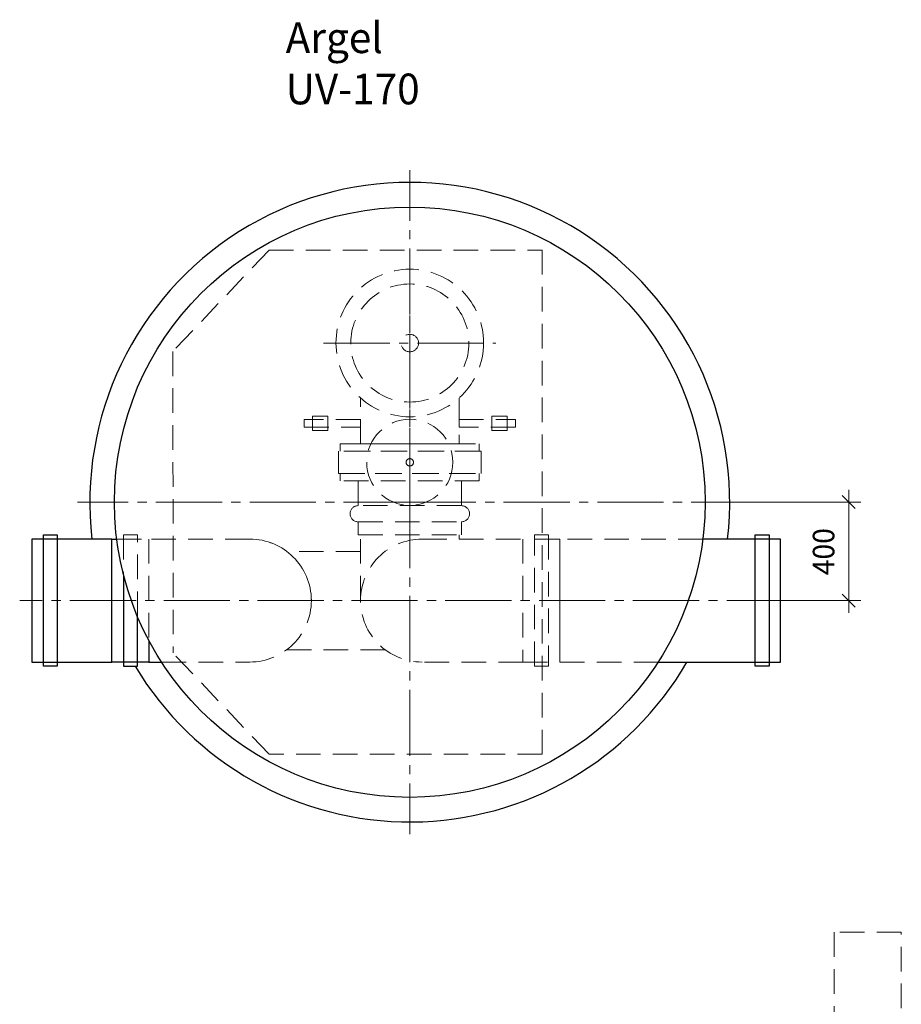
# Model space of a CAD drawing. Units: millimetres. Extents: x -2852 to 7507, y 1886 to 2442.
# Drawn here: x 5985 to 6128, y 2195 to 2355 of the extents above; entities that cross this region are included whole.
import ezdxf

# ---------------------------------------------------------------- set-up
doc = ezdxf.new("R2010")
doc.units = ezdxf.units.MM
for name, pattern in [('K5LT_AXLED', [15.251261, 10.751261, -1.5, 1.5, -1.5]), ('K5LT_BASIC', [0]), ('K5LT_DASHED', [6, 4, -2]), ('K5LT_THIN', [0])]:
    doc.linetypes.add(name, pattern=pattern)
doc.layers.add('Системный слой', color=7, linetype='Continuous')
doc.styles.add('KDIMTEXTSTYLE', font='GOST_AU.SHX', dxfattribs={"width": 0.96, "oblique": 15, "height": 5})
doc.styles.add('KTEXTSTYLE', font='GOST_AU.SHX', dxfattribs={"width": 0.96, "height": 5})
doc.dimstyles.new('KDIMSTYLE (0.04)', dxfattribs={"dimtxt": 5, "dimasz": 1, "dimexe": 2, "dimexo": 0, "dimgap": 1, "dimtad": 1, "dimlfac": 25.000001, "dimtxsty": 'KDIMTEXTSTYLE', "dimsah": 1, "dimcen": 0, "dimdle": 1, "dimadec": 0, "dimazin": 0, "dimtfac": 0.667, "dimtmove": 0, "dimatfit": 3, "dimfxl": 1, "dimtvp": 1, "dimtolj": 1, "dimtzin": 0, "dimarcsym": 0})

# ---------------------------------------------------------------- blocks, each defined once
blk = doc.blocks.new('U644')
at = {"layer": 'Системный слой', "color": 7, "linetype": 'K5LT_DASHED', "lineweight": 9}
for p, q in [((6037.05, 2284.51), (6037.05, 2285.71)), ((6037.05, 2285.71), (6059.65, 2285.71)), ((6059.65, 2285.71), (6059.65, 2284.51)), ((6059.65, 2284.51), (6037.05, 2284.51))]:
    blk.add_line(p, q, dxfattribs=at)
blk = doc.blocks.new('U645')
at = {"layer": 'Системный слой', "color": 7, "linetype": 'K5LT_DASHED', "lineweight": 9}
for p, q in [((6040.35, 2289.66), (6031.19, 2289.66)), ((6031.19, 2289.66), (6031.19, 2288.44)), ((6031.19, 2288.44), (6040.35, 2288.44)), ((6040.35, 2288.44), (6040.35, 2289.66))]:
    blk.add_line(p, q, dxfattribs=at)
blk = doc.blocks.new('U646')
at = {"layer": 'Системный слой', "color": 7, "linetype": 'K5LT_DASHED', "lineweight": 9}
for p, q in [((6032.53, 2287.87), (6032.53, 2290.23)), ((6032.53, 2290.23), (6035.05, 2290.23)), ((6035.05, 2290.23), (6035.05, 2287.87)), ((6035.05, 2287.87), (6032.53, 2287.87))]:
    blk.add_line(p, q, dxfattribs=at)
blk = doc.blocks.new('U647')
at = {"layer": 'Системный слой', "color": 7, "linetype": 'K5LT_DASHED', "lineweight": 9}
for p, q in [((6056.35, 2288.44), (6056.35, 2289.66)), ((6056.35, 2289.66), (6065.51, 2289.66)), ((6065.51, 2288.44), (6056.35, 2288.44)), ((6065.51, 2289.66), (6065.51, 2288.44))]:
    blk.add_line(p, q, dxfattribs=at)
blk = doc.blocks.new('U648')
at = {"layer": 'Системный слой', "color": 7, "linetype": 'K5LT_DASHED', "lineweight": 9}
for p, q in [((6064.18, 2290.23), (6061.66, 2290.23)), ((6061.66, 2290.23), (6061.66, 2287.87)), ((6064.18, 2287.87), (6064.18, 2290.23)), ((6061.66, 2287.87), (6064.18, 2287.87))]:
    blk.add_line(p, q, dxfattribs=at)
blk = doc.blocks.new('U668')
at = {"layer": 'Системный слой', "color": 251, "linetype": 'K5LT_BASIC', "lineweight": 25, "true_color": 0x666666}
for p, q in [((6104.5, 2270.91), (6106.74, 2270.91)), ((6104.5, 2249.55), (6104.5, 2270.91)), ((6106.74, 2270.91), (6106.74, 2249.55)), ((6106.74, 2249.55), (6104.5, 2249.55))]:
    blk.add_line(p, q, dxfattribs=at)
blk = doc.blocks.new('U669')
at = {"layer": 'Системный слой', "color": 7, "linetype": 'K5LT_DASHED', "lineweight": 9}
for p, q in [((6072.75, 2270.23), (6066.75, 2270.23)), ((6066.75, 2270.23), (6066.75, 2250.23)), ((6072.75, 2250.23), (6072.75, 2270.23)), ((6066.75, 2250.23), (6072.75, 2250.23))]:
    blk.add_line(p, q, dxfattribs=at)
blk = doc.blocks.new('U670')
at = {"layer": 'Системный слой', "color": 7, "linetype": 'K5LT_DASHED', "lineweight": 9}
for p, q in [((6068.63, 2270.91), (6070.87, 2270.91)), ((6068.63, 2249.55), (6068.63, 2270.91)), ((6070.87, 2270.91), (6070.87, 2249.55)), ((6070.87, 2249.55), (6068.63, 2249.55))]:
    blk.add_line(p, q, dxfattribs=at)
blk = doc.blocks.new('U671')
at = {"layer": 'Системный слой', "color": 251, "linetype": 'K5LT_BASIC', "lineweight": 25, "true_color": 0x666666}
for p, q in [((5999.95, 2270.23), (5986.95, 2270.23)), ((5986.95, 2270.23), (5986.95, 2250.23)), ((5999.95, 2250.23), (5999.95, 2270.23)), ((5986.95, 2250.23), (5999.95, 2250.23))]:
    blk.add_line(p, q, dxfattribs=at)
blk = doc.blocks.new('U672')
at = {"layer": 'Системный слой', "color": 251, "linetype": 'K5LT_BASIC', "lineweight": 25, "true_color": 0x666666}
for p, q in [((5988.83, 2249.55), (5988.83, 2270.91)), ((5988.83, 2270.91), (5991.07, 2270.91)), ((5991.07, 2270.91), (5991.07, 2249.55)), ((5991.07, 2249.55), (5988.83, 2249.55))]:
    blk.add_line(p, q, dxfattribs=at)
blk = doc.blocks.new('U673')
at = {"layer": 'Системный слой', "color": 7, "linetype": 'K5LT_DASHED', "lineweight": 9}
for p, q in [((6059.95, 2284.51), (6036.75, 2284.51)), ((6036.75, 2284.51), (6036.75, 2280.91)), ((6059.95, 2280.91), (6059.95, 2284.51)), ((6036.75, 2280.91), (6059.95, 2280.91))]:
    blk.add_line(p, q, dxfattribs=at)
blk = doc.blocks.new('U826')
at = {"layer": 'Системный слой', "color": 7, "linetype": 'K5LT_DASHED', "lineweight": 9}
for p, q in [((6128.23, 2206.29), (6117.31, 2206.29)), ((6117.31, 2206.29), (6117.31, 2187.93)), ((6128.23, 2187.93), (6128.23, 2206.29)), ((6117.31, 2187.93), (6128.23, 2187.93))]:
    blk.add_line(p, q, dxfattribs=at)
blk = doc.blocks.new('U898')
at = {"layer": 'Системный слой', "color": 137, "linetype": 'K5LT_AXLED', "lineweight": 9, "true_color": 0x388e8e}
for q in [(6048.35, 2330.23), (5994.35, 2276.23), (6102.35, 2276.23), (6048.35, 2222.23)]:
    blk.add_line((6048.35, 2276.23), q, dxfattribs=at)
blk = doc.blocks.new('D247')
at = {"layer": 'Системный слой', "color": 8, "linetype": 'K5LT_THIN', "lineweight": 9, "true_color": 0x7f7f7f}
for p, q in [((6120.74, 2275.17), (6118.62, 2277.29)), ((6119.68, 2276.23), (6119.68, 2278.23)), ((6100.35, 2276.23), (6121.68, 2276.23)), ((6119.68, 2276.23), (6119.68, 2260.23)), ((6118.62, 2261.29), (6120.74, 2259.17)), ((6108.62, 2260.23), (6121.68, 2260.23)), ((6119.68, 2260.23), (6119.68, 2258.23))]:
    blk.add_line(p, q, dxfattribs=at)
at = {"layer": 'Системный слой', "color": 7, "insert": (6113.85, 2264.34), "char_height": 2.5, "attachment_point": 1, "rotation": 90, "style": 'KTEXTSTYLE'}
blk.add_mtext('\\H3.5;\\W0.965;\\Q15;\\Q0;400', dxfattribs=at)
blk = doc.blocks.new('KDIMARROW_03')
at = {"layer": 'Системный слой', "color": 0, "linetype": 'K5LT_THIN', "lineweight": 9}
for p, q in [((-1.06, -1.06), (1.06, 1.06)), ((0, 0), (-1, 0)), ((0, 0), (2, 0))]:
    blk.add_line(p, q, dxfattribs=at)
blk = doc.blocks.new('U1169')
at = {"layer": 'Системный слой', "color": 7, "linetype": 'K5LT_DASHED', "lineweight": 9}
for p, q in [((6037.05, 2279.71), (6037.05, 2280.91)), ((6037.05, 2280.91), (6059.65, 2280.91)), ((6059.65, 2280.91), (6059.65, 2279.71)), ((6059.65, 2279.71), (6037.05, 2279.71))]:
    blk.add_line(p, q, dxfattribs=at)
blk = doc.blocks.new('U1168')
at = {"layer": 'Системный слой', "color": 7, "linetype": 'K5LT_DASHED', "lineweight": 9}
for p, q in [((6039.95, 2275.66), (6039.95, 2279.71)), ((6056.75, 2275.66), (6056.75, 2279.71)), ((6056.75, 2275.66), (6039.95, 2275.66)), ((6039.95, 2270.91), (6039.95, 2273.04)), ((6039.95, 2273.04), (6056.75, 2273.04)), ((6056.75, 2270.91), (6056.75, 2273.04)), ((6039.95, 2270.91), (6056.75, 2270.91))]:
    blk.add_line(p, q, dxfattribs=at)
for centre, start, end in [((6039.95, 2274.35), 90, 270), ((6056.75, 2274.35), 270, 90)]:
    blk.add_arc(centre, 1.31, start, end, dxfattribs=at)
at = {"layer": 'Системный слой'}
blk.add_blockref('U1169', (0, 0), dxfattribs=at)

msp = doc.modelspace()

# ---------------------------------------------------------------- linework, layer by layer
at = {"layer": 'Системный слой', "color": 7, "linetype": 'K5LT_DASHED', "lineweight": 9}
for p, q in [((6025.47829, 2317.22617), (6009.86613, 2300.73985)), ((6025.47829, 2317.22617), (6069.86443, 2317.22617)), ((6069.86443, 2317.22617), (6069.86443, 2235.22617)), ((6009.86613, 2300.73985), (6009.87118, 2251.69986)), ((6004.0727, 2270.90617), (6001.8327, 2270.90617)), ((6001.8327, 2270.90617), (6001.8327, 2264.39862)), ((6004.0727, 2257.69827), (6004.0727, 2270.90617)), ((6040.35268, 2260.22617), (6040.35268, 2270.90617)), ((6056.35268, 2270.22617), (6056.35268, 2270.90617)), ((6000.72916, 2270.22617), (6005.9527, 2270.22617)), ((6022.3527, 2270.22617), (6005.9527, 2270.22617)), ((6005.9527, 2270.22617), (6005.9527, 2253.72636)), ((6050.35266, 2270.22617), (6066.75266, 2270.22617)), ((6040.35268, 2268.22617), (6028.3527, 2268.22617)), ((6025.47785, 2235.22617), (6009.87118, 2251.69986)), ((6044.35267, 2252.22617), (6028.35271, 2252.22617)), ((6008.0042, 2250.22617), (6022.35271, 2250.22617)), ((6066.75266, 2250.22617), (6050.35266, 2250.22617)), ((6069.86443, 2235.22617), (6025.47785, 2235.22617))]:
    msp.add_line(p, q, dxfattribs=at)
at = {"layer": 'Системный слой', "color": 137, "linetype": 'K5LT_AXLED', "lineweight": 9, "true_color": 0x388e8e}
for p, q in [((6048.35268, 2277.56994), (6048.35268, 2316.76994)), ((6034.35268, 2302.10617), (6062.35268, 2302.10617)), ((6110.62408, 2260.22617), (5984.95463, 2260.22617))]:
    msp.add_line(p, q, dxfattribs=at)
at = {"layer": 'Системный слой', "color": 251, "linetype": 'K5LT_BASIC', "lineweight": 25, "true_color": 0x666666}
for p, q in [((5999.9527, 2250.22617), (5999.9527, 2270.22617)), ((5999.9527, 2270.22617), (6000.72916, 2270.22617)), ((6001.8327, 2264.39862), (6001.8327, 2249.54617)), ((6004.0727, 2249.54617), (6004.0727, 2257.69827)), ((6005.9527, 2253.72636), (6005.9527, 2250.22617)), ((6005.9527, 2250.22617), (5999.9527, 2250.22617)), ((6005.9527, 2250.22617), (6008.0042, 2250.22617)), ((6001.8327, 2249.54617), (6004.0727, 2249.54617))]:
    msp.add_line(p, q, dxfattribs=at)
at = {"layer": 'Системный слой', "color": 7, "linetype": 'K5LT_DASHED', "lineweight": 9}
for points in [[(6056.35268, 2293.16189), (6056.35268, 2285.70617), (6040.35268, 2285.70617), (6040.35268, 2293.16189)], [(6095.9762, 2270.22617), (6072.75266, 2270.22617), (6072.75266, 2250.22617), (6088.70116, 2250.22617)]]:
    msp.add_lwpolyline(points, dxfattribs=at)
at = {"layer": 'Системный слой', "color": 251, "linetype": 'K5LT_BASIC', "lineweight": 25, "true_color": 0x666666}
msp.add_lwpolyline([(6088.70116, 2250.22617), (6108.62408, 2250.22617), (6108.62408, 2270.22617), (6095.9762, 2270.22617)], dxfattribs=at)
msp.add_circle((6048.35268, 2276.22617), 48, dxfattribs=at)
at = {"layer": 'Системный слой', "color": 7, "linetype": 'K5LT_DASHED', "lineweight": 9}
for centre, radius in [((6048.35268, 2302.10617), 12), ((6048.35268, 2302.10617), 9.6), ((6048.35268, 2302.10617), 1.41883), ((6048.35268, 2282.70617), 7), ((6048.35268, 2282.70617), 0.6)]:
    msp.add_circle(centre, radius, dxfattribs=at)
at = {"layer": 'Системный слой', "color": 251, "linetype": 'K5LT_BASIC', "lineweight": 25, "true_color": 0x666666}
for start, end in [(353.3741904, 186.6258096), (210.8690003, 330)]:
    msp.add_arc((6048.35268, 2276.22617), 52, start, end, dxfattribs=at)
at = {"layer": 'Системный слой', "color": 7, "linetype": 'K5LT_DASHED', "lineweight": 9}
for centre, start, end in [((6022.3527, 2260.22617), 0, 90), ((6022.35271, 2260.22617), 270, 90), ((6050.35266, 2260.22617), 90, 270)]:
    msp.add_arc(centre, 10, start, end, dxfattribs=at)

# ---------------------------------------------------------------- block references
at = {"layer": 'Системный слой'}
for name in ['U898', 'U646', 'U648', 'U645', 'U647', 'U644', 'U673', 'U1168', 'U672', 'U670', 'U668', 'U671', 'U669', 'U826']:
    msp.add_blockref(name, (0, 0), dxfattribs=at)

# ---------------------------------------------------------------- texts
at = {"layer": 'Системный слой', "color": 7, "insert": (6028.17821, 2354.25727), "char_height": 2.5, "attachment_point": 1, "style": 'KTEXTSTYLE'}
msp.add_mtext('\\H3.5;\\W0.965;\\Q15;\\Q0;\\H5.00;Argel UV-170', dxfattribs=at)

# ---------------------------------------------------------------- dimensions: what is measured, and where the dimension line sits
at = {"layer": 'Системный слой', "color": 8, "true_color": 0x7f7f7f}
dim = msp.add_linear_dim(base=(6119.68149, 2276.22617), p1=(6108.62408, 2260.22617), p2=(6100.35268, 2276.22617), angle=90, dimstyle='KDIMSTYLE (0.04)', override={"dimexo": 0, "dimpost": '\\H3.5;\\W0.965;\\Q0;<>', "dimblk1": 'KDIMARROW_03', "dimblk2": 'KDIMARROW_03', "dimse1": 0, "dimse2": 0, "dimclrt": 7, "dimtolj": 1}, dxfattribs=at)
dim.commit()
dim.dimension.update_dxf_attribs({"geometry": 'D247', "text_midpoint": (6119.68149, 2268.22617), "dimtype": 160})

doc.saveas('drawing.dxf')
